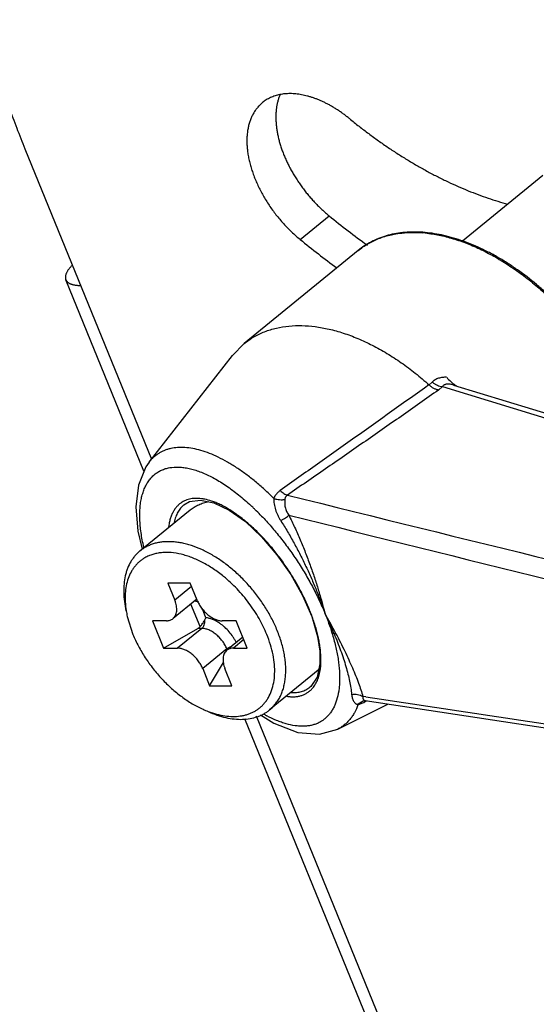
# Model space of a CAD drawing. Units: inches. Extents: x -434 to 9060, y -3512 to 1164.
# Drawn here: x 2200 to 2233, y -2135 to -2072 of the extents above; entities that cross this region are included whole.
import ezdxf

# ---------------------------------------------------------------- set-up
doc = ezdxf.new("R2010")
doc.units = ezdxf.units.IN
doc.header["$LTSCALE"] = 0.64311
doc.header["$MEASUREMENT"] = 0
doc.layers.get('0').update_dxf_attribs({"linetype": 'CONTINUOUS'})
doc.layers.add('02___PRT_ALL_AXES', color=7, linetype='CONTINUOUS')

msp = doc.modelspace()

# ---------------------------------------------------------------- linework, layer by layer
at = {"color": 3, "linetype": 'Continuous'}
for p, q in [((2200.467, -2080.558), (2208.495, -2100.221)), ((2208.02, -2100.995), (2203.063, -2088.852)), ((2245.996, -2194.02), (2214.42, -2116.672)), ((2247.418, -2195.566), (2215.148, -2116.52))]:
    msp.add_line(p, q, dxfattribs=at)
at = {"color": 7, "linetype": 'Continuous'}
for p, q in [((2233.316, -2082.241), (2228.207, -2086.412)), ((2217.922, -2086.302), (2219.759, -2084.802)), ((2213.64, -2093.654), (2214.376, -2092.901)), ((2226.287, -2095.338), (2226.092, -2095.516)), ((2226.947, -2095.62), (2226.702, -2095.845)), ((2226.947, -2095.62), (2260.699, -2105.936)), ((2227.646, -2095.527), (2227.644, -2095.526)), ((2227.646, -2095.527), (2261.348, -2105.828)), ((2208.346, -2100.411), (2208.345, -2100.411)), ((2210.555, -2103.122), (2210.552, -2103.124)), ((2210.945, -2103.449), (2207.761, -2106.049)), ((2210.947, -2108.086), (2209.532, -2108.086)), ((2209.532, -2108.086), (2209.974, -2109.169)), ((2211.035, -2108.303), (2209.974, -2109.169)), ((2211.389, -2109.169), (2210.947, -2108.086)), ((2211.363, -2109.105), (2209.862, -2110.331)), ((2211.58, -2110.838), (2210.995, -2109.406)), ((2206.961, -2110.194), (2207.323, -2111.334)), ((2211.95, -2110.275), (2211.72, -2109.71)), ((2209.444, -2110.468), (2208.56, -2110.468)), ((2208.56, -2110.468), (2209.267, -2112.2)), ((2213.863, -2110.468), (2212.98, -2110.468)), ((2214.571, -2112.2), (2213.863, -2110.468)), ((2209.267, -2112.2), (2211.441, -2110.95)), ((2211.682, -2110.95), (2210.151, -2112.2)), ((2211.682, -2110.95), (2211.441, -2110.95)), ((2214.287, -2111.505), (2213.268, -2112.337)), ((2214.35, -2111.658), (2213.687, -2112.2)), ((2213.886, -2111.833), (2213.858, -2111.833)), ((2209.267, -2112.2), (2210.151, -2112.2)), ((2213.273, -2112.249), (2211.742, -2113.499)), ((2213.303, -2112.323), (2213.273, -2112.249)), ((2213.687, -2112.2), (2214.571, -2112.2)), ((2219.172, -2112.398), (2219.178, -2113.198)), ((2212.184, -2114.581), (2213.051, -2113.12)), ((2211.742, -2113.499), (2212.184, -2114.581)), ((2213.598, -2114.581), (2213.156, -2113.499)), ((2219.167, -2113.519), (2215.982, -2116.119)), ((2212.184, -2114.581), (2213.598, -2114.581)), ((2218.535, -2114.68), (2218.54, -2114.676)), ((2222.092, -2115.288), (2221.893, -2115.259)), ((2221.974, -2115.532), (2221.975, -2115.532)), ((2222.046, -2115.526), (2222.054, -2115.528)), ((2222.107, -2115.551), (2222.127, -2115.539)), ((2220.31, -2117.329), (2220.309, -2117.33)), ((2232.474, -2117.101), (2243.309, -2118.728))]:
    msp.add_line(p, q, dxfattribs=at)
for points in [[(2208.346, -2100.411), (2208.135, -2100.713), (2207.663, -2101.868), (2207.503, -2103.248), (2207.636, -2104.792), (2207.909, -2105.927)], [(2210.555, -2103.122), (2210.904, -2102.919), (2211.593, -2102.817)], [(2211.593, -2102.817), (2212.453, -2102.995), (2213.423, -2103.459), (2214.447, -2104.186), (2215.473, -2105.141), (2216.451, -2106.278), (2217.335, -2107.542), (2218.08, -2108.871), (2218.652, -2110.2), (2219.025, -2111.461), (2219.172, -2112.397)], [(2219.178, -2113.198), (2218.992, -2114.036), (2218.599, -2114.625), (2218.536, -2114.679)], [(2221.974, -2115.532), (2221.998, -2115.528), (2222.052, -2115.527), (2232.474, -2117.101)], [(2215.397, -2116.434), (2216.244, -2116.966), (2217.77, -2117.537), (2219.144, -2117.65), (2220.309, -2117.33)]]:
    msp.add_lwpolyline(points, dxfattribs=at)
for centre, radius, start, end in [((2252.8, -2044.358), 52.225, 230.75214, 234.1086), ((2225.044, -2094.006), 8.148, 83.39227, 85.35638), ((2229.527, -2093.044), 3.056, 220.71663, 234.57866), ((2229.525, -2093.054), 3.047, 234.50785, 236.08373), ((5217.975, 10044.655), 12512.342, 256.1233548, 256.2818338), ((2204.07, -2114.729), 15.775, 46.56913, 47.14659), ((2203.81, -2115.005), 16.154, 45.8679, 46.56995), ((2203.369, -2115.458), 16.786, 44.23508, 45.86633), ((5140.041, 9640.076), 12102.106, 256.0240411, 256.1853632), ((2210.876, -2110.226), 1.088, 65.32639, 70.30365), ((2210.846, -2110.294), 1.163, 63.41583, 65.36272), ((2210.714, -2110.558), 1.458, 59.94707, 63.42016), ((2212.829, -2108.87), 6.016, 189.23035, 192.70783), ((2176.612, -2133.97), 49.13, 27.51403, 29.23995), ((2195.257, -2121.678), 26.905, 22.74044, 25.7918), ((2211.308, -2112.848), 2.688, 55.29796, 56.10603), ((2213.076, -2113.003), 6.168, 4.87824, 5.63418), ((2215.624, -2113.028), 3.614, 351.98632, 352.81557), ((2220.577, -2112.988), 2.985, 298.73375, 300.25088), ((2220.492, -2112.842), 3.154, 300.23672, 300.78986), ((4097.857, 10397.119), 12652.227, 261.4741429, 261.6181696), ((2222.427, -2115.665), 0.34, 157.43721, 160.40358), ((2214.275, -2110.485), 6.128, 245.78739, 249.08675), ((2219.718, -2109.11), 8.352, 240.69287, 242.0447)]:
    msp.add_arc(centre, radius, start, end, dxfattribs=at)
at = {"color": 3, "linetype": 'Continuous'}
msp.add_arc((2250.999, -2045.812), 52.284, 230.75336, 233.98376, dxfattribs=at)
at = {"color": 7, "linetype": 'Continuous'}
msp.add_ellipse((2211.265, -2110.517), major_axis=(0.281, 0.438), ratio=0.859191, start_param=-2.115035, end_param=-1.765969, dxfattribs=at)
at = {"color": 3, "linetype": 'Continuous'}
for points, start_tangent, end_tangent in [([(2266.936, -2080.558), (2266.519, -2079.559), (2266.081, -2078.561), (2265.624, -2077.563), (2265.148, -2076.568), (2264.652, -2075.575), (2264.139, -2074.585), (2263.606, -2073.599), (2263.056, -2072.617), (2262.488, -2071.64), (2261.903, -2070.668), (2261.301, -2069.702), (2260.682, -2068.742), (2260.047, -2067.79), (2259.396, -2066.845), (2258.729, -2065.909), (2258.048, -2064.981), (2257.351, -2064.063), (2256.641, -2063.155), (2255.917, -2062.257), (2255.179, -2061.37), (2254.429, -2060.495), (2253.665, -2059.632), (2252.89, -2058.782), (2252.104, -2057.944), (2251.306, -2057.12), (2250.498, -2056.311), (2249.679, -2055.516), (2248.851, -2054.736), (2248.014, -2053.971), (2247.168, -2053.223), (2246.314, -2052.491), (2245.453, -2051.776), (2244.584, -2051.078), (2243.709, -2050.398), (2242.828, -2049.737), (2241.941, -2049.094), (2241.049, -2048.469), (2240.153, -2047.864), (2239.253, -2047.279), (2238.35, -2046.714), (2237.444, -2046.169), (2236.535, -2045.645), (2235.625, -2045.142), (2234.714, -2044.661), (2233.802, -2044.2), (2232.89, -2043.762), (2231.979, -2043.346), (2231.069, -2042.953), (2230.16, -2042.582), (2229.253, -2042.234), (2228.349, -2041.909), (2227.448, -2041.607), (2226.551, -2041.329), (2225.659, -2041.074), (2224.771, -2040.843), (2223.888, -2040.636), (2223.012, -2040.454), (2222.142, -2040.295), (2221.279, -2040.16), (2220.423, -2040.05), (2219.575, -2039.965), (2218.736, -2039.903), (2217.906, -2039.867), (2217.085, -2039.854)], (-0.377954, 0.925825), (-1, 0)), ([(2202.415, -2045.591), (2202.096, -2045.932), (2201.784, -2046.282), (2201.481, -2046.641), (2201.187, -2047.009), (2200.901, -2047.386), (2200.623, -2047.771), (2200.354, -2048.164), (2200.094, -2048.567), (2199.842, -2048.977), (2199.6, -2049.396), (2199.366, -2049.823), (2199.141, -2050.258), (2198.925, -2050.7), (2198.718, -2051.151), (2198.521, -2051.609), (2198.332, -2052.075), (2197.983, -2053.029), (2197.671, -2054.011), (2197.397, -2055.021), (2197.16, -2056.058), (2196.962, -2057.12), (2196.802, -2058.207), (2196.68, -2059.317), (2196.597, -2060.449), (2196.553, -2061.603), (2196.547, -2062.775), (2196.581, -2063.967), (2196.653, -2065.176), (2196.763, -2066.401), (2196.912, -2067.64), (2197.1, -2068.893), (2197.325, -2070.158), (2197.589, -2071.434), (2197.89, -2072.72), (2198.228, -2074.014), (2198.604, -2075.314), (2199.016, -2076.62), (2199.464, -2077.931), (2199.948, -2079.243), (2200.467, -2080.558)], (-0.693295, -0.720654), (0.377954, -0.925825)), ([(2221.047, -2078.647), (2220.863, -2078.501), (2220.676, -2078.36), (2220.488, -2078.226), (2220.299, -2078.098), (2220.108, -2077.978), (2219.916, -2077.863), (2219.724, -2077.756), (2219.531, -2077.656), (2219.338, -2077.564), (2219.146, -2077.479), (2218.954, -2077.401), (2218.762, -2077.331), (2218.572, -2077.27), (2218.383, -2077.216), (2218.196, -2077.17), (2218.011, -2077.132), (2217.828, -2077.102), (2217.648, -2077.08), (2217.47, -2077.067), (2217.296, -2077.062), (2217.124, -2077.065), (2216.957, -2077.076), (2216.793, -2077.096), (2216.633, -2077.124), (2216.478, -2077.16), (2216.327, -2077.204), (2216.181, -2077.256), (2216.04, -2077.316), (2215.905, -2077.384), (2215.775, -2077.459), (2215.65, -2077.542), (2215.531, -2077.633)], (-0.774595, 0.632458), (-0.774599, -0.632452)), ([(2215.531, -2077.633), (2215.445, -2077.707), (2215.363, -2077.785), (2215.284, -2077.867), (2215.209, -2077.953), (2215.138, -2078.043), (2215.07, -2078.136), (2215.006, -2078.234), (2214.947, -2078.335), (2214.891, -2078.44), (2214.839, -2078.549), (2214.791, -2078.661), (2214.748, -2078.776), (2214.708, -2078.894), (2214.673, -2079.016), (2214.615, -2079.268), (2214.574, -2079.531), (2214.55, -2079.805), (2214.543, -2080.088), (2214.554, -2080.379), (2214.582, -2080.678), (2214.627, -2080.983), (2214.689, -2081.293), (2214.768, -2081.607), (2214.863, -2081.925), (2214.975, -2082.244), (2215.102, -2082.564), (2215.244, -2082.884), (2215.402, -2083.202), (2215.574, -2083.518), (2215.759, -2083.83), (2215.957, -2084.137), (2216.168, -2084.439), (2216.39, -2084.734), (2216.623, -2085.02), (2216.867, -2085.298), (2217.119, -2085.566), (2217.379, -2085.823), (2217.647, -2086.069), (2217.922, -2086.302)], (-0.774599, -0.632452), (0.774595, -0.632458)), ([(2221.047, -2078.647), (2221.653, -2079.131), (2222.266, -2079.598), (2222.884, -2080.047), (2223.507, -2080.478), (2224.134, -2080.89), (2224.764, -2081.283), (2225.396, -2081.656), (2226.031, -2082.009), (2226.666, -2082.342), (2227.302, -2082.653), (2227.938, -2082.943), (2228.572, -2083.212), (2229.205, -2083.459), (2229.835, -2083.683), (2230.462, -2083.885), (2231.084, -2084.065)], (0.774595, -0.632458), (0.965272, -0.261245)), ([(2203.478, -2087.933), (2203.412, -2087.999), (2203.352, -2088.064), (2203.297, -2088.129), (2203.246, -2088.193), (2203.201, -2088.256), (2203.161, -2088.317), (2203.127, -2088.378), (2203.097, -2088.438), (2203.074, -2088.496), (2203.055, -2088.552), (2203.043, -2088.607), (2203.035, -2088.66), (2203.034, -2088.685), (2203.034, -2088.711), (2203.035, -2088.736), (2203.038, -2088.76), (2203.042, -2088.784), (2203.047, -2088.807), (2203.054, -2088.83), (2203.063, -2088.852)], (-0.71418, -0.699962), (0.377955, -0.925824)), ([(2203.063, -2088.852), (2203.072, -2088.874), (2203.083, -2088.895), (2203.096, -2088.915), (2203.109, -2088.935), (2203.124, -2088.954), (2203.141, -2088.973), (2203.159, -2088.991), (2203.178, -2089.008), (2203.22, -2089.041), (2203.267, -2089.071), (2203.32, -2089.099), (2203.378, -2089.124), (2203.44, -2089.145), (2203.507, -2089.165), (2203.579, -2089.181), (2203.656, -2089.194), (2203.736, -2089.205), (2203.821, -2089.212), (2203.91, -2089.217), (2204.003, -2089.218)], (0.377955, -0.925824), (1, 0))]:
    msp.add_spline(points, degree=3, dxfattribs=dict(at, start_tangent=start_tangent, end_tangent=end_tangent))
at = {"color": 7, "linetype": 'Continuous'}
for points, start_tangent, end_tangent in [([(2216.645, -2077.121), (2216.572, -2077.313), (2216.51, -2077.514), (2216.461, -2077.723), (2216.423, -2077.94), (2216.397, -2078.165), (2216.383, -2078.396), (2216.381, -2078.634), (2216.391, -2078.877), (2216.413, -2079.126), (2216.447, -2079.379), (2216.493, -2079.636), (2216.55, -2079.896), (2216.619, -2080.158), (2216.7, -2080.423), (2216.791, -2080.689), (2216.894, -2080.956), (2217.008, -2081.223), (2217.132, -2081.489), (2217.266, -2081.754), (2217.41, -2082.017), (2217.564, -2082.277), (2217.726, -2082.535), (2217.898, -2082.788), (2218.077, -2083.037), (2218.265, -2083.281), (2218.46, -2083.52), (2218.662, -2083.752), (2218.871, -2083.978), (2219.085, -2084.196), (2219.305, -2084.406), (2219.53, -2084.609), (2219.759, -2084.802)], (-0.386873, -0.922133), (0.774595, -0.632458)), ([(2238.39, -2096.608), (2238.093, -2095.923), (2237.761, -2095.24), (2237.395, -2094.563), (2236.999, -2093.894), (2236.572, -2093.237), (2236.117, -2092.593), (2235.13, -2091.357), (2234.054, -2090.206), (2233.487, -2089.668), (2232.905, -2089.159), (2231.702, -2088.231), (2231.086, -2087.818), (2230.463, -2087.439), (2229.837, -2087.098), (2229.209, -2086.795), (2227.96, -2086.309), (2227.342, -2086.128), (2226.733, -2085.989), (2225.55, -2085.842), (2224.427, -2085.87), (2223.894, -2085.95), (2223.382, -2086.075), (2222.896, -2086.243), (2222.435, -2086.454), (2222.003, -2086.707), (2221.602, -2087.001)], (-0.377954, 0.925825), (-0.774599, -0.632453)), ([(2224.369, -2085.896), (2225.024, -2085.859), (2225.703, -2085.884)], (0.994377, 0.105901), (0.996723, -0.080895)), ([(2221.602, -2087.001), (2221.898, -2086.779), (2222.211, -2086.58), (2222.541, -2086.404), (2222.888, -2086.252)], (0.774595, 0.632458), (0.930374, 0.366613)), ([(2222.888, -2086.252), (2223.291, -2086.112), (2223.712, -2086.002)], (0.930374, 0.366613), (0.976712, 0.214555)), ([(2223.712, -2086.002), (2223.873, -2085.969), (2224.369, -2085.896)], (0.976712, 0.214555), (0.994377, 0.105901)), ([(2225.981, -2085.911), (2226.842, -2086.054), (2227.725, -2086.287), (2228.623, -2086.607), (2229.529, -2087.012), (2230.434, -2087.498), (2231.331, -2088.061), (2232.214, -2088.697), (2233.073, -2089.4), (2233.902, -2090.164), (2234.695, -2090.984), (2235.444, -2091.851), (2236.143, -2092.759), (2236.786, -2093.699), (2237.367, -2094.665), (2237.883, -2095.649), (2238.329, -2096.64)], (0.993379, -0.114882), (0.380604, -0.924738)), ([(2214.376, -2092.901), (2214.673, -2092.678), (2214.988, -2092.478), (2215.321, -2092.301), (2215.669, -2092.149), (2216.412, -2091.919), (2217.211, -2091.789)], (0.774593, 0.63246), (0.995432, 0.095477)), ([(2217.211, -2091.789), (2218.022, -2091.76), (2218.871, -2091.825)], (0.995432, 0.095477), (0.991708, -0.128515)), ([(2218.871, -2091.825), (2219.752, -2091.985), (2220.655, -2092.237), (2221.573, -2092.579), (2222.496, -2093.009), (2223.418, -2093.522), (2224.33, -2094.115), (2225.224, -2094.781), (2226.092, -2095.516)], (0.991708, -0.128515), (0.742308, -0.670059)), ([(2227.21, -2095.038), (2226.944, -2095.047), (2226.695, -2095.102), (2226.474, -2095.201), (2226.287, -2095.338)], (-0.998622, 0.052471), (-0.739733, -0.6729)), ([(2226.088, -2095.513), (2221.391, -2098.862), (2219.031, -2100.536), (2216.66, -2102.21)], (-0.81345, -0.581635), (-0.817775, -0.575538)), ([(2226.702, -2095.845), (2224.32, -2097.514), (2221.929, -2099.18), (2219.527, -2100.845), (2217.11, -2102.505)], (-0.818423, -0.574617), (-0.825374, -0.564586)), ([(2226.702, -2095.845), (2226.63, -2095.833), (2226.556, -2095.812), (2226.478, -2095.782), (2226.4, -2095.744), (2226.32, -2095.697), (2226.242, -2095.642), (2226.165, -2095.58), (2226.088, -2095.513)], (-0.994758, 0.102259), (-0.742309, 0.670057)), ([(2226.287, -2095.338), (2226.45, -2095.456), (2226.619, -2095.545), (2226.787, -2095.6), (2226.947, -2095.62)], (0.768515, -0.639832), (0.999969, -0.007925)), ([(2227.644, -2095.526), (2227.542, -2095.499), (2227.437, -2095.48), (2227.333, -2095.471), (2227.281, -2095.471), (2227.231, -2095.474), (2227.138, -2095.493), (2227.096, -2095.507), (2227.058, -2095.525), (2226.994, -2095.568), (2226.947, -2095.62)], (-0.956526, 0.291647), (-0.587545, -0.809192)), ([(2216.249, -2102.715), (2215.664, -2102.157), (2215.072, -2101.643), (2214.479, -2101.178), (2213.889, -2100.765), (2213.306, -2100.406), (2212.733, -2100.104), (2212.174, -2099.859), (2211.633, -2099.675), (2211.113, -2099.551), (2210.619, -2099.489), (2210.152, -2099.489), (2209.717, -2099.552), (2209.512, -2099.606), (2209.316, -2099.676), (2209.13, -2099.761), (2208.953, -2099.861), (2208.785, -2099.976), (2208.628, -2100.106), (2208.482, -2100.251), (2208.346, -2100.411)], (-0.707954, 0.706259), (-0.616775, -0.78714)), ([(2208.014, -2105.808), (2207.913, -2105.34), (2207.837, -2104.886), (2207.785, -2104.448), (2207.758, -2104.029), (2207.755, -2103.629), (2207.777, -2103.25), (2207.823, -2102.893), (2207.893, -2102.561), (2207.987, -2102.253), (2208.103, -2101.971), (2208.243, -2101.716), (2208.404, -2101.489), (2208.587, -2101.291), (2208.79, -2101.121), (2209.013, -2100.981), (2209.255, -2100.872), (2209.515, -2100.792), (2209.792, -2100.744), (2210.392, -2100.738), (2210.713, -2100.781), (2211.047, -2100.855), (2211.392, -2100.959), (2211.748, -2101.093), (2212.112, -2101.256), (2212.484, -2101.448), (2212.862, -2101.668), (2213.245, -2101.916), (2213.632, -2102.191), (2214.021, -2102.491), (2214.799, -2103.164)], (-0.230411, 0.973093), (0.733103, -0.680118)), ([(2212.309, -2102.883), (2211.873, -2102.767), (2211.664, -2102.733), (2211.463, -2102.715), (2211.083, -2102.729), (2210.906, -2102.761), (2210.739, -2102.81)], (-0.948787, 0.315916), (-0.944846, -0.327515)), ([(2216.66, -2102.21), (2216.529, -2102.317), (2216.416, -2102.439), (2216.367, -2102.504), (2216.323, -2102.572), (2216.249, -2102.715)], (-0.818234, -0.574886), (-0.398298, -0.917256)), ([(2216.66, -2102.21), (2216.778, -2102.317), (2216.894, -2102.404), (2217.006, -2102.467), (2217.06, -2102.489), (2217.11, -2102.505)], (0.706779, -0.707434), (0.969405, -0.245466)), ([(2217.11, -2102.505), (2217.043, -2102.564), (2217.016, -2102.596), (2216.995, -2102.63), (2216.966, -2102.7), (2216.952, -2102.771)], (-0.826962, -0.562257), (-0.103989, -0.994578)), ([(2210.444, -2102.948), (2210.275, -2103.067), (2210.122, -2103.211), (2209.986, -2103.377), (2209.868, -2103.567), (2209.768, -2103.778), (2209.686, -2104.011), (2209.623, -2104.265), (2209.579, -2104.538)], (-0.854562, -0.51935), (-0.119185, -0.992872)), ([(2210.551, -2103.125), (2210.444, -2103.222), (2210.345, -2103.331), (2210.172, -2103.584), (2210.036, -2103.882), (2209.938, -2104.223)], (-0.774563, -0.632497), (-0.214308, -0.976766)), ([(2210.739, -2102.81), (2210.587, -2102.871), (2210.444, -2102.948)], (-0.944846, -0.327515), (-0.854562, -0.51935)), ([(2210.945, -2103.449), (2211.204, -2103.264), (2211.487, -2103.113), (2211.793, -2102.996), (2212.12, -2102.913)], (0.774546, 0.632517), (0.982027, 0.188743)), ([(2219.214, -2112.397), (2219.174, -2112.075), (2219.117, -2111.74), (2218.952, -2111.042), (2218.845, -2110.682), (2218.721, -2110.315), (2218.427, -2109.568), (2218.076, -2108.812), (2217.671, -2108.06), (2217.22, -2107.323), (2216.729, -2106.611), (2216.206, -2105.935), (2215.659, -2105.304), (2215.095, -2104.727), (2214.523, -2104.212), (2213.951, -2103.765), (2213.667, -2103.569), (2213.387, -2103.392), (2213.109, -2103.234), (2212.837, -2103.097), (2212.57, -2102.98), (2212.309, -2102.883)], (-0.098116, 0.995175), (-0.948787, 0.315916)), ([(2216.249, -2102.715), (2216.253, -2102.886), (2216.272, -2103.065), (2216.357, -2103.429), (2216.423, -2103.609), (2216.501, -2103.785), (2216.591, -2103.956), (2216.691, -2104.122)], (-0.023021, -0.999735), (0.537031, -0.843562)), ([(2216.249, -2102.715), (2216.437, -2102.765), (2216.622, -2102.791), (2216.796, -2102.793), (2216.877, -2102.785), (2216.952, -2102.771)], (0.951191, -0.308601), (0.973782, 0.227482)), ([(2216.952, -2102.771), (2216.941, -2103.008), (2216.949, -2103.139), (2216.97, -2103.272), (2217.006, -2103.406), (2217.058, -2103.535), (2217.125, -2103.658), (2217.204, -2103.773)], (-0.105433, -0.994426), (0.607231, -0.794526)), ([(2215.396, -2103.748), (2216.012, -2104.413), (2216.61, -2105.126), (2217.184, -2105.879), (2217.727, -2106.666), (2218.234, -2107.477), (2218.698, -2108.304), (2219.116, -2109.139), (2219.482, -2109.972)], (0.697739, -0.716352), (0.377959, -0.925822)), ([(2216.691, -2104.122), (2216.851, -2104.03), (2216.992, -2103.939), (2217.112, -2103.852), (2217.162, -2103.811), (2217.204, -2103.773)], (0.875279, 0.483619), (0.722548, 0.69132)), ([(2217.204, -2103.773), (2217.573, -2104.543), (2217.922, -2105.334), (2218.248, -2106.134), (2218.55, -2106.935), (2218.825, -2107.728), (2219.074, -2108.503), (2219.293, -2109.253), (2219.482, -2109.972)], (0.448219, -0.893924), (0.239592, -0.970874)), ([(2216.691, -2104.122), (2217.122, -2104.823), (2217.533, -2105.547), (2217.924, -2106.285), (2218.291, -2107.032), (2218.633, -2107.78), (2218.947, -2108.523), (2219.231, -2109.256), (2219.482, -2109.972)], (0.538311, -0.842746), (0.314606, -0.949222)), ([(2216.468, -2111.084), (2216.139, -2110.37), (2215.742, -2109.668), (2215.282, -2108.988), (2214.767, -2108.343), (2214.205, -2107.741), (2213.606, -2107.194), (2213.295, -2106.943), (2212.978, -2106.709), (2212.333, -2106.295), (2212.007, -2106.117), (2211.68, -2105.959), (2211.031, -2105.705), (2210.71, -2105.61), (2210.395, -2105.538), (2210.085, -2105.488), (2209.782, -2105.46), (2209.488, -2105.456), (2209.204, -2105.474), (2208.93, -2105.514), (2208.668, -2105.577), (2208.42, -2105.663), (2208.185, -2105.77), (2207.965, -2105.899), (2207.761, -2106.049)], (-0.377954, 0.925825), (-0.774547, -0.632517)), ([(2207.761, -2106.049), (2207.596, -2106.196), (2207.445, -2106.358), (2207.307, -2106.535), (2207.184, -2106.725), (2206.98, -2107.145), (2206.9, -2107.374), (2206.836, -2107.614), (2206.753, -2108.126), (2206.734, -2108.673), (2206.777, -2109.25), (2206.883, -2109.85)], (-0.774547, -0.632517), (0.219484, -0.975616)), ([(2213.071, -2107.664), (2212.412, -2107.175), (2211.735, -2106.772), (2211.394, -2106.605), (2211.055, -2106.463), (2210.717, -2106.346), (2210.385, -2106.254), (2209.739, -2106.15), (2209.43, -2106.138), (2209.131, -2106.152), (2208.845, -2106.194), (2208.573, -2106.262), (2208.317, -2106.356), (2208.077, -2106.475)], (-0.774098, 0.633066), (-0.867565, -0.497324)), ([(2208.077, -2106.475), (2207.899, -2106.589), (2207.733, -2106.718), (2207.579, -2106.862), (2207.439, -2107.02), (2207.312, -2107.193), (2207.199, -2107.379), (2207.016, -2107.79), (2206.892, -2108.248), (2206.83, -2108.745), (2206.829, -2109.277), (2206.891, -2109.835)], (-0.867565, -0.497324), (0.160185, -0.987087)), ([(2215.808, -2111.334), (2215.58, -2110.826), (2215.314, -2110.322), (2214.676, -2109.348), (2213.918, -2108.451), (2213.071, -2107.664)], (-0.377954, 0.925825), (-0.774098, 0.633066)), ([(2209.862, -2110.331), (2209.951, -2110.239), (2210.021, -2110.128), (2210.069, -2109.998), (2210.095, -2109.852), (2210.098, -2109.693), (2210.079, -2109.524), (2210.037, -2109.348), (2209.974, -2109.169)], (0.77462, 0.632427), (-0.377954, 0.925825)), ([(2211.366, -2109.254), (2211.319, -2109.211), (2211.268, -2109.179)], (-0.678755, 0.734365), (-0.896565, 0.442913)), ([(2211.389, -2109.169), (2211.446, -2109.296), (2211.512, -2109.422), (2211.588, -2109.546), (2211.672, -2109.666), (2211.862, -2109.89), (2212.074, -2110.087), (2212.301, -2110.249), (2212.417, -2110.314), (2212.533, -2110.369), (2212.763, -2110.443), (2212.98, -2110.468)], (0.377954, -0.925825), (1, 0)), ([(2219.482, -2109.972), (2219.727, -2110.61), (2219.937, -2111.238)], (0.377959, -0.925822), (0.295379, -0.95538)), ([(2209.444, -2110.468), (2209.563, -2110.459), (2209.673, -2110.433), (2209.774, -2110.39), (2209.862, -2110.331)], (1, 0), (0.77462, 0.632427)), ([(2211.58, -2110.838), (2211.66, -2110.743), (2211.734, -2110.644), (2211.8, -2110.546), (2211.856, -2110.452)], (0.672655, 0.739956), (0.492814, 0.870135)), ([(2211.856, -2110.452), (2211.859, -2110.525), (2211.854, -2110.599), (2211.822, -2110.738), (2211.763, -2110.859), (2211.725, -2110.909), (2211.682, -2110.95)], (0.09165, -0.995791), (-0.774599, -0.632453)), ([(2211.856, -2110.452), (2211.907, -2110.359), (2211.95, -2110.275)], (0.492814, 0.870135), (0.440603, 0.897702)), ([(2212.807, -2110.617), (2212.591, -2110.487), (2212.373, -2110.385), (2212.158, -2110.314), (2211.95, -2110.275)], (-0.830078, 0.557648), (-0.99371, 0.111986)), ([(2213.858, -2111.833), (2213.767, -2111.66), (2213.663, -2111.49), (2213.421, -2111.169), (2213.142, -2110.881), (2212.993, -2110.753), (2212.838, -2110.638)], (-0.437831, 0.899057), (-0.822143, 0.56928)), ([(2207.323, -2111.334), (2207.485, -2111.706), (2207.67, -2112.077), (2208.097, -2112.805), (2208.338, -2113.159), (2208.596, -2113.503), (2209.156, -2114.156), (2209.455, -2114.462), (2209.765, -2114.752), (2210.411, -2115.276), (2211.081, -2115.72), (2211.762, -2116.074)], (0.377954, -0.925825), (0.91212, -0.409922)), ([(2213.273, -2112.249), (2213.216, -2112.122), (2213.149, -2111.996), (2213.073, -2111.872), (2212.989, -2111.752), (2212.8, -2111.527), (2212.587, -2111.33), (2212.361, -2111.169), (2212.245, -2111.103), (2212.128, -2111.049), (2211.899, -2110.975), (2211.682, -2110.95)], (-0.377954, 0.925825), (-1, 0)), ([(2215.633, -2115.717), (2215.778, -2115.533), (2215.907, -2115.333), (2216.112, -2114.887), (2216.245, -2114.384), (2216.305, -2113.834), (2216.291, -2113.244), (2216.202, -2112.624), (2216.04, -2111.984), (2215.808, -2111.334)], (0.65831, 0.752747), (-0.377954, 0.925825)), ([(2219.937, -2111.238), (2220.164, -2112.069), (2220.322, -2112.862), (2220.374, -2113.242), (2220.408, -2113.61), (2220.424, -2113.963), (2220.422, -2114.302), (2220.402, -2114.626), (2220.364, -2114.933), (2220.236, -2115.494), (2220.145, -2115.747), (2220.039, -2115.98), (2219.915, -2116.194), (2219.776, -2116.387), (2219.621, -2116.559), (2219.45, -2116.71), (2219.265, -2116.839), (2219.066, -2116.946), (2218.853, -2117.031), (2218.627, -2117.094), (2218.389, -2117.134), (2218.139, -2117.151), (2217.878, -2117.146), (2217.607, -2117.119), (2217.036, -2116.996), (2216.738, -2116.902), (2216.432, -2116.785), (2215.802, -2116.488)], (0.29536, -0.955386), (-0.883342, 0.468729)), ([(2215.982, -2116.119), (2216.186, -2115.932), (2216.368, -2115.723), (2216.53, -2115.492), (2216.668, -2115.239), (2216.784, -2114.967), (2216.877, -2114.675), (2216.945, -2114.367), (2216.989, -2114.043), (2217.009, -2113.705), (2217.004, -2113.354), (2216.975, -2112.993), (2216.921, -2112.622), (2216.741, -2111.86), (2216.468, -2111.084)], (0.774547, 0.632517), (-0.377954, 0.925825)), ([(2220.071, -2111.278), (2220.035, -2111.27), (2219.938, -2111.24)], (-0.98141, 0.191925), (-0.92788, 0.372878)), ([(2220.071, -2111.278), (2220.131, -2111.274), (2220.185, -2111.274)], (0.99393, 0.110016), (0.998264, -0.058891)), ([(2220.071, -2111.278), (2220.29, -2111.822), (2220.49, -2112.353), (2220.667, -2112.869), (2220.822, -2113.367), (2220.952, -2113.845), (2221.057, -2114.299), (2221.135, -2114.728), (2221.185, -2115.129)], (0.386013, -0.922493), (0.091175, -0.995835)), ([(2220.185, -2111.274), (2220.475, -2111.841), (2220.748, -2112.395), (2221.001, -2112.933), (2221.233, -2113.45), (2221.44, -2113.944), (2221.62, -2114.412), (2221.772, -2114.851), (2221.893, -2115.259)], (0.461715, -0.887028), (0.258416, -0.966034)), ([(2211.742, -2113.499), (2211.685, -2113.372), (2211.618, -2113.246), (2211.542, -2113.122), (2211.458, -2113.002), (2211.269, -2112.777), (2211.056, -2112.58), (2210.83, -2112.419), (2210.714, -2112.353), (2210.597, -2112.299), (2210.368, -2112.225), (2210.151, -2112.2)], (-0.377954, 0.925825), (-1, 0)), ([(2213.268, -2112.337), (2213.179, -2112.428), (2213.11, -2112.54), (2213.062, -2112.67), (2213.036, -2112.816), (2213.032, -2112.975), (2213.052, -2113.144), (2213.093, -2113.32), (2213.156, -2113.499)], (-0.77462, -0.632427), (0.377954, -0.925825)), ([(2213.687, -2112.2), (2213.568, -2112.209), (2213.457, -2112.235), (2213.357, -2112.277), (2213.268, -2112.337)], (-1, 0), (-0.77462, -0.632427)), ([(2213.593, -2112.072), (2213.502, -2112.11), (2213.417, -2112.153), (2213.339, -2112.2), (2213.273, -2112.249)], (-0.93511, -0.354356), (-0.774599, -0.632453)), ([(2219.21, -2113.481), (2219.242, -2113.001), (2219.222, -2112.478)], (0.125117, 0.992142), (-0.084889, 0.99639)), ([(2218.669, -2114.785), (2218.859, -2114.539), (2219.012, -2114.247), (2219.127, -2113.91), (2219.203, -2113.532)], (0.681778, 0.731559), (0.139428, 0.990232)), ([(2217.075, -2115.255), (2217.318, -2115.28), (2217.551, -2115.28), (2217.772, -2115.257), (2217.98, -2115.209), (2218.174, -2115.138), (2218.354, -2115.044), (2218.52, -2114.926), (2218.669, -2114.785)], (0.989601, -0.14384), (0.681778, 0.731559)), ([(2217.354, -2115.008), (2217.693, -2115.006), (2218.005, -2114.95), (2218.15, -2114.902), (2218.287, -2114.841), (2218.415, -2114.767), (2218.536, -2114.679)], (0.997497, -0.070714), (0.777421, 0.628981)), ([(2221.185, -2115.129), (2221.376, -2115.117), (2221.563, -2115.135), (2221.737, -2115.183), (2221.893, -2115.259)], (0.989537, 0.144276), (0.849913, -0.526924)), ([(2221.185, -2115.129), (2221.201, -2115.246), (2221.226, -2115.358), (2221.262, -2115.463), (2221.309, -2115.559), (2221.367, -2115.643), (2221.399, -2115.679), (2221.434, -2115.711), (2221.47, -2115.737), (2221.508, -2115.759), (2221.585, -2115.785)], (0.0934, -0.995629), (0.985192, -0.171455)), ([(2212.087, -2116.209), (2212.625, -2116.383), (2213.149, -2116.49), (2213.652, -2116.53), (2214.127, -2116.5), (2214.352, -2116.46), (2214.568, -2116.403), (2214.774, -2116.328), (2214.97, -2116.238), (2215.154, -2116.131), (2215.326, -2116.008), (2215.486, -2115.87), (2215.633, -2115.717)], (0.934367, -0.356311), (0.65831, 0.752747)), ([(2221.585, -2115.785), (2221.361, -2116.291), (2221.225, -2116.516), (2221.072, -2116.72), (2220.904, -2116.904), (2220.72, -2117.067), (2220.523, -2117.209), (2220.31, -2117.329)], (-0.329414, -0.944186), (-0.894668, -0.446732)), ([(2221.585, -2115.785), (2221.668, -2115.696), (2221.762, -2115.623), (2221.865, -2115.568), (2221.974, -2115.532)], (0.624957, 0.780659), (0.973544, 0.2285)), ([(2221.585, -2115.785), (2221.681, -2115.755), (2221.785, -2115.715), (2221.896, -2115.665), (2222.012, -2115.605)], (0.966691, 0.255946), (0.876908, 0.480659)), ([(2221.893, -2115.259), (2221.887, -2115.305), (2221.888, -2115.35), (2221.898, -2115.393), (2221.916, -2115.432), (2221.941, -2115.466), (2221.973, -2115.494), (2222.009, -2115.515), (2222.048, -2115.527)], (-0.212655, -0.977127), (0.981712, -0.190374)), ([(2212.083, -2116.218), (2212.649, -2116.442), (2213.206, -2116.6), (2213.746, -2116.69), (2214.264, -2116.712), (2214.752, -2116.664), (2215.204, -2116.549), (2215.416, -2116.466), (2215.616, -2116.366), (2215.805, -2116.25), (2215.982, -2116.119)], (0.912046, -0.410087), (0.774547, 0.632517))]:
    msp.add_spline(points, degree=3, dxfattribs=dict(at, start_tangent=start_tangent, end_tangent=end_tangent))
at = {"layer": '02___PRT_ALL_AXES', "color": 7, "linetype": 'Continuous'}
for p, q in [((2221.602, -2087.001), (2214.376, -2092.901)), ((2208.344, -2100.412), (2213.64, -2093.653)), ((2220.311, -2117.329), (2223.484, -2115.744))]:
    msp.add_line(p, q, dxfattribs=at)

doc.saveas('drawing.dxf')
